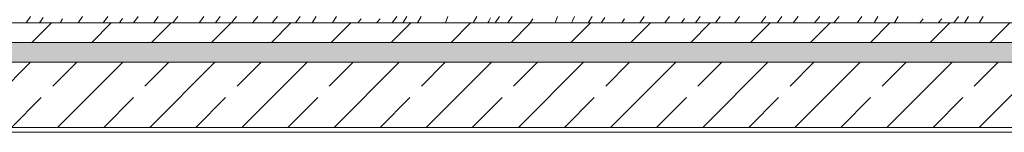
# Model space of a CAD drawing. Units: centimetres. Extents: x 642654609 to 642695834, y 605049965 to 605059474.
# Drawn here: x 642657211 to 642657513, y 605058298 to 605058333 of the extents above; entities that cross this region are included whole.
import ezdxf

# ---------------------------------------------------------------- set-up
doc = ezdxf.new("R2010")
doc.units = ezdxf.units.CM
doc.header["$MEASUREMENT"] = 0
doc.linetypes.add('Przerywana', pattern=[48, 24, -24])
doc.layers.add('Nowe_441 - stropy a', color=7, linetype='Continuous')
doc.layers.add('Nowe_441 - stropy a_Nr_pióra__100', color=7, linetype='Continuous', lineweight=13)
doc.layers.add('Nowe_441 - stropy a_Nr_pióra__95', color=8, linetype='Continuous', lineweight=13)
doc.layers.add('Nowe_441 - stropy a_Nr_pióra__97', color=7, linetype='Continuous', lineweight=13, true_color=0x3f3f3f)
doc.layers.add('Nowe_441 - stropy a_Nr_pióra__98', color=7, linetype='Continuous', lineweight=13, true_color=0x1f1f1f)

# ---------------------------------------------------------------- blocks, each defined once
blk = doc.blocks.new('*X288', base_point=(642486603.12, 604973240.38))
at = {"layer": 'Nowe_441 - stropy a_Nr_pióra__97', "color": 250, "linetype": 'Continuous', "lineweight": 13, "true_color": 0x3f3f3f}
for p, q in [((642657212.79, 605058331.77), (642657214.09, 605058333.77)), ((642657216.85, 605058331.77), (642657217.33, 605058332.52)), ((642657217.33, 605058332.52), (642657217.94, 605058333.46)), ((642657223.19, 605058331.77), (642657223.96, 605058333.02)), ((642657228.73, 605058331.77), (642657230.05, 605058333.77)), ((642657236.38, 605058331.77), (642657237.81, 605058333.77)), ((642657241.45, 605058331.77), (642657242.35, 605058333.1)), ((642657245.74, 605058331.77), (642657247.16, 605058333.77)), ((642657251.92, 605058331.85), (642657253.31, 605058333.77)), ((642657257.82, 605058331.77), (642657259.27, 605058333.77)), ((642657265.89, 605058331.77), (642657266.28, 605058332.31)), ((642657266.28, 605058332.31), (642657267.32, 605058333.77)), ((642657270.83, 605058331.77), (642657272.29, 605058333.77)), ((642657275.75, 605058331.77), (642657277.3, 605058333.77)), ((642657282.27, 605058331.77), (642657283.91, 605058333.75)), ((642657288.27, 605058331.77), (642657289.87, 605058333.77)), ((642657295.43, 605058331.77), (642657296.86, 605058333.77)), ((642657300.59, 605058331.77), (642657301.77, 605058333.77)), ((642657306.74, 605058331.77), (642657306.92, 605058332.03)), ((642657306.92, 605058332.03), (642657307.99, 605058333.77)), ((642657314.61, 605058331.77), (642657315.62, 605058333.07)), ((642657320.26, 605058331.77), (642657320.51, 605058332.05)), ((642657320.51, 605058332.05), (642657321.41, 605058333.09)), ((642657325.06, 605058331.77), (642657326.51, 605058333.77)), ((642657328.34, 605058331.77), (642657329.59, 605058333.77)), ((642657332.87, 605058331.77), (642657334.03, 605058333.77)), ((642657341.45, 605058331.77), (642657342.15, 605058333.77)), ((642657351.05, 605058333.77), (642657349.91, 605058331.77)), ((642657354.44, 605058331.77), (642657354.75, 605058332.34)), ((642657354.75, 605058332.34), (642657355.25, 605058333.3)), ((642657356.66, 605058331.77), (642657357.99, 605058333.77)), ((642657360.64, 605058331.77), (642657361.93, 605058333.77)), ((642657367.47, 605058331.77), (642657368.3, 605058333.09)), ((642657375.88, 605058333.77), (642657375.16, 605058331.77)), ((642657380.49, 605058332.46), (642657380.19, 605058331.77)), ((642657381.02, 605058333.77), (642657380.49, 605058332.46)), ((642657385.21, 605058331.77), (642657386.51, 605058333.77)), ((642657389.27, 605058331.77), (642657389.76, 605058332.52)), ((642657389.76, 605058332.52), (642657390.36, 605058333.46)), ((642657395.61, 605058331.77), (642657396.38, 605058333.02)), ((642657401.15, 605058331.77), (642657402.47, 605058333.77)), ((642657408.8, 605058331.77), (642657410.23, 605058333.77)), ((642657413.87, 605058331.77), (642657414.77, 605058333.1)), ((642657418.16, 605058331.77), (642657419.58, 605058333.77)), ((642657424.34, 605058331.85), (642657425.73, 605058333.77)), ((642657430.24, 605058331.77), (642657431.69, 605058333.77)), ((642657438.32, 605058331.77), (642657438.7, 605058332.31)), ((642657438.7, 605058332.31), (642657439.74, 605058333.77)), ((642657443.26, 605058331.77), (642657444.71, 605058333.77)), ((642657448.17, 605058331.77), (642657449.72, 605058333.77)), ((642657454.69, 605058331.77), (642657456.33, 605058333.75)), ((642657460.69, 605058331.77), (642657462.3, 605058333.77)), ((642657467.85, 605058331.77), (642657469.28, 605058333.77)), ((642657473.01, 605058331.77), (642657474.2, 605058333.77)), ((642657479.16, 605058331.77), (642657479.34, 605058332.03)), ((642657479.34, 605058332.03), (642657480.41, 605058333.77)), ((642657487.03, 605058331.77), (642657488.04, 605058333.07)), ((642657492.68, 605058331.77), (642657492.93, 605058332.05)), ((642657492.93, 605058332.05), (642657493.83, 605058333.09)), ((642657497.48, 605058331.77), (642657498.93, 605058333.77)), ((642657500.76, 605058331.77), (642657502.01, 605058333.77)), ((642657505.29, 605058331.77), (642657506.46, 605058333.77)), ((642657251.87, 605058331.77), (642657251.92, 605058331.85)), ((642657424.29, 605058331.77), (642657424.34, 605058331.85))]:
    blk.add_line(p, q, dxfattribs=at)
blk = doc.blocks.new('Wypełnienie_144', base_point=(642486603.12, 604973240.38))
at = {"layer": 'Nowe_441 - stropy a_Nr_pióra__97', "color": 250, "linetype": 'Continuous', "lineweight": 13, "true_color": 0x3f3f3f}
blk.add_blockref('*X288', (642486603.12, 604973240.38), dxfattribs=at)
blk = doc.blocks.new('*X292', base_point=(642486603.12, 604973240.38))
at = {"layer": 'Nowe_441 - stropy a', "linetype": 'Continuous', "lineweight": 0, "true_color": 0x000000}
for points in [[(642657240.05, 605058325.77), (642657225.05, 605058325.77), (642657225.05, 605058325.75), (642657240.05, 605058325.75)], [(642657270.05, 605058325.77), (642657255.05, 605058325.77), (642657255.05, 605058325.75), (642657270.05, 605058325.75)], [(642657300.05, 605058325.77), (642657285.05, 605058325.77), (642657285.05, 605058325.75), (642657300.05, 605058325.75)], [(642657330.05, 605058325.77), (642657315.05, 605058325.77), (642657315.05, 605058325.75), (642657330.05, 605058325.75)], [(642657360.05, 605058325.77), (642657345.05, 605058325.77), (642657345.05, 605058325.75), (642657360.05, 605058325.75)], [(642657390.05, 605058325.77), (642657375.05, 605058325.77), (642657375.05, 605058325.75), (642657390.05, 605058325.75)], [(642657420.05, 605058325.77), (642657405.05, 605058325.77), (642657405.05, 605058325.75), (642657420.05, 605058325.75)], [(642657450.05, 605058325.77), (642657435.05, 605058325.77), (642657435.05, 605058325.75), (642657450.05, 605058325.75)], [(642657480.05, 605058325.77), (642657465.05, 605058325.77), (642657465.05, 605058325.75), (642657480.05, 605058325.75)], [(642657510.05, 605058325.77), (642657495.05, 605058325.77), (642657495.05, 605058325.75), (642657510.05, 605058325.75)]]:
    blk.add_hatch(color=18, dxfattribs=at).paths.add_polyline_path(points)
blk = doc.blocks.new('Wypełnienie_146', base_point=(642486603.12, 604973240.38))
at = {"layer": 'Nowe_441 - stropy a_Nr_pióra__100', "color": 7, "linetype": 'Continuous', "lineweight": 13}
blk.add_blockref('*X292', (642486603.12, 604973240.38), dxfattribs=at)

msp = doc.modelspace()

# ---------------------------------------------------------------- hatches: boundary and pattern name
at = {"layer": 'Nowe_441 - stropy a_Nr_pióra__100', "linetype": 'Continuous', "lineweight": 13}
h = msp.add_hatch(dxfattribs=at)
h.set_pattern_fill('BETON_ZBROJONY_2', style=0, pattern_type=2)
h.set_pattern_definition([(45, (642486603.124, 604973240.377), (-14.1421356, 14.1421356), []), (45, (642486596.053, 604973247.448), (-14.1421356, 14.1421356), [15, -5])])
h.paths.add_polyline_path([(642657097.52, 605058319.75), (642657097.52, 605058299.75), (642657118.39, 605058299.75), (642657551.04, 605058299.75), (642657563.56, 605058299.75), (642657829.74, 605058299.75), (642657829.74, 605058319.75)])
at = {"layer": 'Nowe_441 - stropy a_Nr_pióra__95', "linetype": 'Continuous', "lineweight": 13}
h = msp.add_hatch(dxfattribs=at)
h.set_pattern_fill('STYROPIAN', color=8, style=0, pattern_type=2)
h.set_pattern_definition([(90, (642486603.124, 604973240.377), (-3.464101615, 0), [2, -4]), (90, (642486601.392, 604973243.377), (-3.464101615, 0), [2, -4]), (150, (642486603.124, 604973242.377), (1.73205081, 3), [2, -4]), (150, (642486599.66, 604973242.377), (1.73205081, 3), [2, -4]), (210, (642486603.124, 604973240.377), (-1.73205081, 3), [2, -4]), (210, (642486599.66, 604973240.377), (-1.73205081, 3), [2, -4])])
h.paths.add_polyline_path([(642657097.52, 605058325.75), (642657097.52, 605058319.75), (642657829.74, 605058319.75), (642657829.74, 605058325.75)])
at = {"layer": 'Nowe_441 - stropy a_Nr_pióra__98', "linetype": 'Continuous', "lineweight": 13, "true_color": 0x1f1f1f}
h = msp.add_hatch(dxfattribs=at)
h.set_pattern_fill('BETON', color=250, style=0, pattern_type=2)
h.set_pattern_definition([(45, (642486603.124, 604973240.377), (-18.3847763, 18.3847763), [19.5, -6.5]), (45, (642486603.124, 604973258.762), (-18.3847763, 18.3847763), [19.5, -6.5])])
h.paths.add_polyline_path([(642657097.52, 605058325.77), (642657829.74, 605058325.77), (642657829.74, 605058331.77), (642657097.52, 605058331.77)])

# ---------------------------------------------------------------- linework, layer by layer
at = {"layer": 'Nowe_441 - stropy a_Nr_pióra__100', "color": 7, "linetype": 'Przerywana', "lineweight": 13}
msp.add_line((642657829.74, 605058325.77), (642657097.52, 605058325.77), dxfattribs=at)
at = {"layer": 'Nowe_441 - stropy a_Nr_pióra__100', "color": 7, "linetype": 'Continuous', "lineweight": 13}
for p, q in [((642657829.74, 605058325.75), (642657097.52, 605058325.75)), ((642657829.74, 605058319.75), (642657097.52, 605058319.75)), ((642657551.04, 605058298.25), (642657118.39, 605058298.25))]:
    msp.add_line(p, q, dxfattribs=at)
at = {"layer": 'Nowe_441 - stropy a_Nr_pióra__100', "color": 7, "linetype": 'Continuous', "lineweight": 13, "flags": 128}
for points in [[(642658078.73, 605058331.77), (642658076.09, 605058331.77), (642658057.3, 605058331.77), (642657848.53, 605058331.77), (642657829.74, 605058331.77), (642657097.52, 605058331.77)], [(642657829.74, 605058299.75), (642657563.56, 605058299.75), (642657551.04, 605058299.75), (642657118.39, 605058299.75), (642657097.52, 605058299.75)]]:
    msp.add_lwpolyline(points, dxfattribs=at)

# ---------------------------------------------------------------- block references
at = {"layer": 'Nowe_441 - stropy a_Nr_pióra__100', "color": 7, "linetype": 'Continuous', "lineweight": 13}
msp.add_blockref('Wypełnienie_146', (642486603.12, 604973240.38), dxfattribs=at)
at = {"layer": 'Nowe_441 - stropy a_Nr_pióra__97', "color": 250, "linetype": 'Continuous', "lineweight": 13, "true_color": 0x3f3f3f}
msp.add_blockref('Wypełnienie_144', (642486603.12, 604973240.38), dxfattribs=at)

doc.saveas('drawing.dxf')
